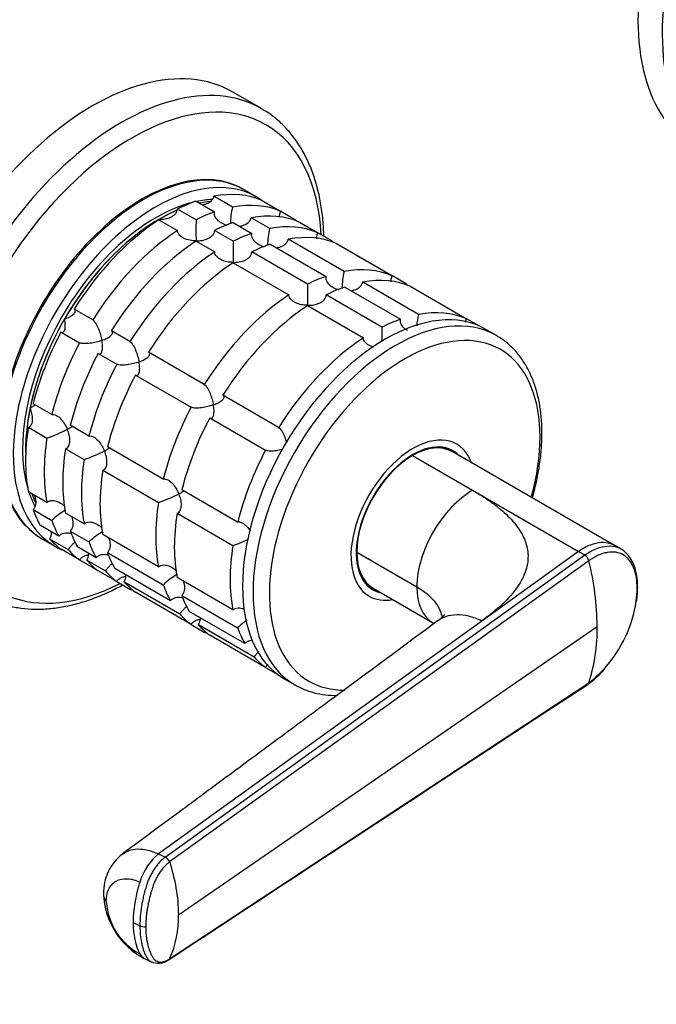
# Model space of a CAD drawing. Units: millimetres. Extents: x 0 to 1478, y 0 to 1758.
# Drawn here: x 1035 to 1107, y 191 to 303 of the extents above; entities that cross this region are included whole.
import ezdxf
from ezdxf import colors
from ezdxf.entities.mleader import LeaderData, LeaderLine
from ezdxf.math import Vec2, Vec3

# ---------------------------------------------------------------- set-up
doc = ezdxf.new("R2010")
doc.units = ezdxf.units.MM
doc.layers.add('DV6_Défaut', color=7, linetype='Continuous')
doc.layers.add('Défaut', color=7, linetype='Continuous')

# ---------------------------------------------------------------- blocks, each defined once
blk = doc.blocks.new('_DOT')
at = {"color": 0}
blk.add_line((0, 0), (-1, 0), dxfattribs=at)
at = {"color": 0, "const_width": 0.333}
blk.add_lwpolyline([(-0.1665, 0, 1), (0.1665, 0, 1)], format="xyb", close=True, dxfattribs=at)
blk = doc.blocks.new('SE5')
at = {"layer": 'DV6_Défaut', "color": 7, "linetype": 'Continuous'}
for p, q in [((1062.18, 293.11), (1058.89, 295)), ((1058.87, 281.88), (1056.75, 283.11)), ((1061.61, 283.04), (1060.19, 283.86)), ((1054.7, 282.56), (1056.82, 281.33)), ((1062.25, 282.62), (1064.37, 281.39)), ((1054.7, 280.43), (1052.58, 281.66)), ((1065.87, 280.52), (1064.37, 281.39)), ((1050.46, 280.43), (1052.58, 279.21)), ((1058.94, 280.11), (1061.06, 278.88)), ((1063.11, 279.43), (1060.99, 280.66)), ((1066.49, 280.17), (1068.61, 278.94)), ((1058.95, 277.98), (1056.82, 279.21)), ((1070.11, 278.08), (1068.61, 278.94)), ((1054.7, 277.98), (1056.83, 276.76)), ((1063.18, 277.66), (1069.55, 273.98)), ((1071.59, 274.53), (1065.23, 278.21)), ((1070.73, 277.72), (1077.1, 274.04)), ((1067.43, 273.08), (1061.07, 276.76)), ((1058.95, 275.53), (1065.31, 271.86)), ((1078.6, 273.18), (1077.1, 274.04)), ((1080.08, 269.63), (1073.72, 273.31)), ((1075.92, 268.19), (1069.55, 271.86)), ((1071.67, 272.76), (1078.03, 269.09)), ((1079.22, 272.82), (1085.58, 269.14)), ((1067.43, 270.64), (1073.8, 266.96)), ((1042.92, 269.01), (1040.8, 270.23)), ((1087, 268.33), (1085.58, 269.14)), ((1039.3, 267.63), (1041.42, 266.41)), ((1047.16, 266.56), (1045.04, 267.78)), ((1088.97, 267.24), (1087.77, 267.94)), ((1043.54, 265.18), (1045.66, 263.96)), ((1055.64, 261.66), (1049.28, 265.33)), ((1047.78, 262.73), (1054.15, 259.06)), ((1038.24, 258.22), (1036.12, 259.45)), ((1064.13, 256.76), (1057.77, 260.43)), ((1056.27, 257.84), (1062.63, 254.16)), ((1035.57, 256.77), (1037.69, 255.54)), ((1042.48, 255.77), (1040.36, 257)), ((1039.81, 254.32), (1041.94, 253.09)), ((1050.97, 250.87), (1044.61, 254.55)), ((1083.6, 254.18), (1083.13, 254.45)), ((1102.43, 243.3), (1083.91, 254)), ((1079.41, 253.55), (1086.26, 249.6)), ((1044.06, 251.87), (1050.42, 248.19)), ((1037.69, 248.2), (1035.57, 249.43)), ((1059.45, 245.97), (1053.09, 249.65)), ((1086.26, 249.6), (1098.35, 242.62)), ((1036.12, 247.38), (1038.24, 246.16)), ((1041.94, 245.76), (1039.81, 246.98)), ((1052.54, 246.97), (1058.91, 243.29)), ((1039.06, 244.35), (1036.94, 245.58)), ((1040.36, 244.93), (1042.48, 243.71)), ((1037.19, 244.02), (1038.61, 243.2)), ((1038, 244.07), (1040.12, 242.84)), ((1050.42, 240.86), (1044.06, 244.53)), ((1041.42, 241.64), (1039.3, 242.86)), ((1043.3, 241.9), (1041.18, 243.13)), ((1073.04, 242.53), (1079.9, 238.58)), ((1098.35, 242.62), (1087.31, 234.68)), ((1098.35, 242.62), (1099.06, 242.21)), ((1103.13, 242.92), (1102.41, 243.32)), ((1041.42, 241.64), (1042.92, 240.77)), ((1042.24, 241.62), (1044.36, 240.39)), ((1044.61, 242.48), (1050.97, 238.81)), ((1051.19, 207.75), (1099.06, 242.21)), ((1099.52, 241.56), (1051.69, 207.21)), ((1045.66, 239.19), (1043.54, 240.41)), ((1051.79, 237), (1045.42, 240.68)), ((1045.66, 239.19), (1047.16, 238.32)), ((1046.48, 239.17), (1052.85, 235.49)), ((1058.91, 235.96), (1052.54, 239.63)), ((1074.13, 238.86), (1074.6, 238.59)), ((1074.91, 238.41), (1081.79, 234.44)), ((1054.15, 234.29), (1047.78, 237.96)), ((1053.09, 237.58), (1059.45, 233.91)), ((1060.27, 232.1), (1053.91, 235.78)), ((1087.31, 234.68), (1050.43, 208.12)), ((1052.72, 201.18), (1100.48, 234.04)), ((1054.15, 234.29), (1055.64, 233.42)), ((1054.97, 234.27), (1061.33, 230.6)), ((1062.63, 229.39), (1056.27, 233.06)), ((1062.63, 229.39), (1064.04, 228.57)), ((1064.77, 228.1), (1065.97, 227.41)), ((1051.69, 196.16), (1099.52, 227.63)), ((1050.43, 208.12), (1051.19, 207.75)), ((1047.53, 200.31), (1048.3, 199.94)), ((1048.82, 196.2), (1049.59, 195.83))]:
    blk.add_line(p, q, dxfattribs=at)
for centre, radius, start, end in [((1067.06, 279.92), 8.43, 166.5288, 179.6924), ((1096.39, 279.24), 41.7, 178.3581, 181.6688), ((1071.3, 277.47), 8.43, 166.5288, 179.6924), ((1100.63, 276.79), 41.7, 178.3581, 181.6688), ((1079.79, 272.57), 8.43, 166.5288, 179.6924), ((1109.11, 271.89), 41.7, 178.3581, 181.6688), ((1088.36, 267.66), 8.51, 166.6029, 175.3788), ((1117.6, 266.99), 41.7, 178.3581, 180.6139), ((1031.76, 272.63), 18.09, 289.1282, 297.147), ((1036.01, 270.18), 18.09, 289.1282, 297.147), ((1044.49, 265.28), 18.09, 289.1282, 297.147), ((1044.09, 239.97), 8.51, 120.1602, 133.3971), ((1048.33, 237.52), 8.51, 120.1602, 133.3971), ((1052.98, 260.38), 18.09, 289.1282, 295.1388), ((1098.49, 241.31), 1.06, 13.4377, 57.7468), ((1068.4, 233.79), 32.07, 0.4503, 14.0179), ((1056.82, 232.63), 8.51, 120.1602, 133.3971), ((1090.66, 238.96), 14.39, 351.9996, 357.7143), ((1095.13, 238.53), 9.96, 350.6504, 0.0982), ((1090.66, 238.96), 14.39, 318.1183, 351.9996), ((1065.3, 227.73), 8.51, 124.3965, 133.3971), ((1080.1, 233.79), 20.38, 342.3855, 0.6948), ((1094.2, 235.14), 9.26, 304.2729, 320.5671), ((1090.66, 238.96), 14.39, 308.0436, 318.1183), ((1049.76, 203.68), 5.62, 127.9254, 181.1862), ((1050.83, 206.91), 0.915, 18.966, 66.6397), ((1033.16, 200.94), 19.57, 0.7191, 18.6829), ((1052.81, 203.91), 8.68, 182.2649, 242.446), ((1051.7, 203.14), 7.25, 183.6715, 241.9196), ((1041.08, 200.95), 11.64, 335.696, 1.1466), ((1048.92, 201.29), 1.49, 245.4717, 271.5687), ((1050.39, 197.74), 2.07, 246.7484, 304.5758)]:
    blk.add_arc(centre, radius, start, end, dxfattribs=at)
for centre, major_axis, ratio, start_param, end_param in [((1127.75, 316.28), (16, 27.71), 0.57735, 0, 3.141593), ((1130.52, 314.68), (16, 27.71), 0.57735, 0, 3.141593), ((1042.89, 267.29), (16, 27.71), 0.57735, 0, 3.141593), ((1046.18, 265.39), (16, 27.71), 0.57735, 0, 3.141593), ((1047.35, 264.71), (15.33, 26.56), 0.57735, 0, 3.866782), ((1046.18, 265.39), (16, 27.71), 0.57735, 6.273271, 6.283185), ((1047.35, 264.71), (15.33, 26.56), 0.57735, 5.557996, 6.283185), ((1048.69, 263.94), (-11.5, -19.92), 0.57735, 3.141593, 6.283185), ((1048.55, 264.02), (11.5, 19.92), 0.57735, 0, 3.147741), ((1050.11, 263.12), (-11.5, -19.92), 0.57735, 3.076364, 6.283185), ((1051.52, 262.31), (11.5, 19.92), 0.57735, 0.065229, 0.45837), ((1048.55, 264.02), (11.5, 19.92), 0.57735, 6.277037, 6.283185), ((1050.11, 263.12), (-10.75, -18.62), 0.57735, 3.6464, 5.779048), ((1051.52, 262.31), (11.5, 19.92), 0.57735, 0.588828, 0.720169), ((1050.11, 263.12), (-10.75, -18.62), 0.57735, 3.490855, 3.615898), ((1050.46, 262.92), (-10.75, -18.62), 0.57735, 3.533293, 3.615898), ((1050.46, 262.92), (10.75, 18.62), 0.57735, 0.391325, 0.474305), ((1053.64, 261.08), (11.5, 19.92), 0.57735, 0.065229, 0.45837), ((1050.46, 262.92), (-10.75, -18.62), 0.57735, 3.789435, 5.532089), ((1050.46, 262.92), (10.75, 18.62), 0.57735, 0.647871, 0.785398), ((1053.64, 261.08), (11.5, 19.92), 0.57735, 0.588828, 0.720169), ((1055.76, 259.86), (11.5, 19.92), 0.57735, 0.065229, 0.45837), ((1050.46, 262.92), (10.75, 18.62), 0.57735, 0.785398, 1.570796), ((1051.52, 262.31), (11.5, 19.92), 0.57735, 0.850627, 1.505567), ((1055.76, 259.86), (11.5, 19.92), 0.57735, 0.588828, 0.720169), ((1057.89, 258.63), (11.5, 19.92), 0.57735, 0.065229, 0.45837), ((1053.64, 261.08), (11.5, 19.92), 0.57735, -0.092363, -0.065229), ((1053.64, 261.08), (11.5, 19.92), 0.57735, 0.850627, 1.505567), ((1057.89, 258.63), (11.5, 19.92), 0.57735, 0.588828, 0.720169), ((1060.01, 257.41), (11.5, 19.92), 0.57735, 0.065229, 0.45837), ((1055.76, 259.86), (11.5, 19.92), 0.57735, 0.850627, 1.505567), ((1060.01, 257.41), (11.5, 19.92), 0.57735, 0.588828, 0.720169), ((1057.89, 258.63), (11.5, 19.92), 0.57735, -0.092363, -0.065229), ((1057.89, 258.63), (11.5, 19.92), 0.57735, 0.850627, 1.505567), ((1060.01, 257.41), (11.5, 19.92), 0.57735, 0.850627, 1.505567), ((1066.37, 253.73), (11.5, 19.92), 0.57735, 0.588828, 0.720169), ((1066.37, 253.73), (11.5, 19.92), 0.57735, 0.065229, 0.45837), ((1068.49, 252.51), (11.5, 19.92), 0.57735, 0.065229, 0.45837), ((1066.37, 253.73), (11.5, 19.92), 0.57735, -0.092363, -0.065229), ((1066.37, 253.73), (11.5, 19.92), 0.57735, 0.850627, 1.505567), ((1068.49, 252.51), (11.5, 19.92), 0.57735, 0.588828, 0.720169), ((1068.49, 252.51), (11.5, 19.92), 0.57735, 0.850627, 1.505567), ((1076.27, 248.02), (-11.5, -19.92), 0.57735, 3.141593, 6.283185), ((1077.47, 247.32), (-11.5, -19.92), 0.57735, 3.147068, 6.283185), ((1074.86, 248.83), (11.5, 19.92), 0.57735, 0.065229, 0.45837), ((1050.46, 262.92), (-10.75, -18.62), 0.57735, 4.712389, 5.235988), ((1074.86, 248.83), (11.5, 19.92), 0.57735, 0.588828, 0.720169), ((1051.52, 262.31), (-11.5, -19.92), 0.57735, 4.777618, 5.170759), ((1077.47, 247.32), (-11.5, -19.92), 0.57735, 3.141593, 3.147068), ((1053.64, 261.08), (-11.5, -19.92), 0.57735, 4.777618, 5.170759), ((1078.51, 246.73), (-10.92, -18.91), 0.57735, 1.995645, 6.283185), ((1074.86, 248.83), (11.5, 19.92), 0.57735, 0.850627, 1.505567), ((1055.76, 259.86), (-11.5, -19.92), 0.57735, 4.777618, 5.170759), ((1057.89, 258.63), (-11.5, -19.92), 0.57735, 4.777618, 5.170759), ((1060.01, 257.41), (-11.5, -19.92), 0.57735, 4.777618, 5.170759), ((1050.46, 262.92), (-10.75, -18.62), 0.57735, 5.235988, 5.532089), ((1066.37, 253.73), (-11.5, -19.92), 0.57735, 4.777618, 5.170759), ((1068.49, 252.51), (-11.5, -19.92), 0.57735, 4.777618, 5.170759), ((1051.52, 262.31), (-11.5, -19.92), 0.57735, 5.301217, 5.694358), ((1079.45, 246.18), (-5, -8.66), 0.57735, 2.690566, 6.283185), ((1053.64, 261.08), (-11.5, -19.92), 0.57735, 5.301217, 5.694358), ((1079.45, 246.18), (-4.58, -7.92), 0.57735, 2.960273, 6.283185), ((1055.76, 259.86), (-11.5, -19.92), 0.57735, 5.301217, 5.694358), ((1074.86, 248.83), (-11.5, -19.92), 0.57735, 4.777618, 5.170759), ((1079.41, 246.21), (-4.5, -7.79), 0.57735, 3.141593, 3.926991), ((1079.1, 246.38), (-4.5, -7.79), 0.57735, 3.107093, 3.317109), ((1078.39, 246.79), (-4.58, -7.92), 0.57735, -3.326962, -3.257773), ((1057.89, 258.63), (-11.5, -19.92), 0.57735, 5.301217, 5.694358), ((1079.41, 246.21), (4.5, 7.79), 0.57735, 0.785398, 2.356194), ((1060.01, 257.41), (-11.5, -19.92), 0.57735, 5.301217, 5.694358), ((1050.11, 263.12), (-10.75, -18.62), 0.57735, -0.474305, -0.349489), ((1086.26, 242.25), (-4.5, -7.79), 0.57735, 3.926966, 5.497787), ((1050.46, 262.92), (-10.75, -18.62), 0.57735, -0.474305, -0.391488), ((1050.46, 262.92), (-10.75, -18.62), 0.57735, -0.474305, -0.400129), ((1066.37, 253.73), (-11.5, -19.92), 0.57735, 5.301217, 5.694358), ((1051.52, 262.31), (-11.5, -19.92), 0.57735, -0.45837, -0.327028), ((1053.64, 261.08), (-11.5, -19.92), 0.57735, -0.45837, -0.327028), ((1068.49, 252.51), (-11.5, -19.92), 0.57735, 5.301217, 5.694358), ((1055.76, 259.86), (-11.5, -19.92), 0.57735, -0.45837, -0.327028), ((1051.52, 262.31), (-11.5, -19.92), 0.57735, 6.086615, 6.217956), ((1057.89, 258.63), (-11.5, -19.92), 0.57735, -0.45837, -0.327028), ((1050.11, 263.12), (-11.5, -19.92), 0.57735, 0, 0.065229), ((1053.64, 261.08), (-11.5, -19.92), 0.57735, 6.086615, 6.217956), ((1074.86, 248.83), (-11.5, -19.92), 0.57735, 5.301217, 5.694358), ((1079.41, 246.21), (4.5, 7.79), 0.57735, 2.356194, 3.141593), ((1055.76, 259.86), (-11.5, -19.92), 0.57735, 6.086615, 6.217956), ((1060.01, 257.41), (-11.5, -19.92), 0.57735, -0.45837, -0.327028), ((1053.64, 261.08), (-11.5, -19.92), 0.57735, 0.065229, 0.092363), ((1057.89, 258.63), (-11.5, -19.92), 0.57735, 6.086615, 6.217956), ((1060.01, 257.41), (-11.5, -19.92), 0.57735, 6.086615, 6.217956), ((1079.1, 246.38), (-4.5, -7.79), 0.57735, 6.107669, 6.283185), ((1057.89, 258.63), (-11.5, -19.92), 0.57735, 0.065229, 0.092363), ((1066.37, 253.73), (-11.5, -19.92), 0.57735, -0.45837, -0.327028), ((1078.39, 246.79), (-4.58, -7.92), 0.57735, 0.11618, 0.18537), ((1079.1, 246.38), (-4.5, -7.79), 0.57735, 0, 0.0345), ((1079.45, 246.18), (-4.58, -7.92), 0.57735, 0, 0.18132), ((1086.26, 242.25), (4.5, 7.79), 0.57735, 2.356194, 3.141655), ((1068.49, 252.51), (-11.5, -19.92), 0.57735, -0.45837, -0.327028), ((1079.45, 246.18), (-5, -8.66), 0.57735, 0, 0.451027), ((1066.37, 253.73), (-11.5, -19.92), 0.57735, 6.086615, 6.217956), ((1068.49, 252.51), (-11.5, -19.92), 0.57735, 6.086615, 6.217956), ((1074.86, 248.83), (-11.5, -19.92), 0.57735, -0.45837, -0.327028), ((1066.37, 253.73), (-11.5, -19.92), 0.57735, 0.065229, 0.092363), ((1074.86, 248.83), (-11.5, -19.92), 0.57735, 6.086615, 6.217956), ((1077.47, 247.32), (-11.5, -19.92), 0.57735, 0, 0.002216), ((1078.51, 246.73), (-10.92, -18.91), 0.57735, 0, 0.327697), ((1050.5, 205.03), (1.67, 3.46), 0.524838, 0.774427, 1.856157), ((1054.77, 205.29), (-4.91, -10.13), 0.524839, 4.99776, 5.45781), ((1047.98, 203.57), (3.84, 0), 0.57735, 3.142296, 3.554207), ((1054.77, 205.29), (-4.91, -10.13), 0.524828, 5.457824, 5.917873), ((1050.5, 199.66), (1.67, 3.46), 0.524834, 2.776255, 3.142076)]:
    blk.add_ellipse(centre, major_axis=major_axis, ratio=ratio, start_param=start_param, end_param=end_param, dxfattribs=at)
for points, knots in [([(1069.29, 278.57), (1069.28, 278.78), (1069.25, 279.66), (1069.12, 281.18), (1068.81, 283.05), (1068.36, 284.82), (1067.77, 286.48), (1067.05, 288.01), (1066.19, 289.4), (1065.22, 290.65), (1064.13, 291.73), (1063.14, 292.52), (1062.55, 292.86), (1062.34, 292.98)], [0, 0, 0, 0, 0.0330559, 0.137174, 0.2412838, 0.3452491, 0.4488884, 0.5519768, 0.6542796, 0.7556136, 0.855916, 0.955293, 1, 1, 1, 1]), ([(1055.42, 282.14), (1055.55, 282.16), (1055.67, 282.19), (1056.01, 282.29), (1056.22, 282.4), (1056.48, 282.63), (1056.56, 282.71), (1056.68, 282.9), (1056.72, 283), (1056.75, 283.11)], [0, 0, 0, 0, 0.2101088, 0.2101088, 0.6050544, 0.6050544, 0.8025272, 0.8025272, 1, 1, 1, 1]), ([(1050.46, 280.47), (1050.58, 280.47), (1050.7, 280.48), (1050.93, 280.5), (1051.04, 280.51), (1051.38, 280.57), (1051.61, 280.64), (1052.02, 280.83), (1052.2, 280.96), (1052.42, 281.19), (1052.47, 281.28), (1052.56, 281.46), (1052.58, 281.56), (1052.58, 281.66)], [0, 0, 0, 0, 0.125, 0.125, 0.25, 0.25, 0.5, 0.5, 0.75, 0.75, 0.875, 0.875, 1, 1, 1, 1]), ([(1058.25, 279.79), (1058.16, 279.81), (1058.06, 279.85), (1057.75, 279.97), (1057.55, 280.08), (1057.19, 280.36), (1057.03, 280.52), (1056.88, 280.81), (1056.84, 280.91), (1056.8, 281.12), (1056.8, 281.23), (1056.82, 281.33)], [0, 0, 0, 0, 0.126741, 0.126741, 0.417828, 0.417828, 0.708914, 0.708914, 0.854457, 0.854457, 1, 1, 1, 1]), ([(1064.24, 280.72), (1064.23, 280.83), (1064.23, 280.95), (1064.27, 281.17), (1064.31, 281.29), (1064.37, 281.39)], [0, 0, 0, 0, 0.489921, 0.489921, 1, 1, 1, 1]), ([(1059.67, 279.69), (1059.79, 279.71), (1059.91, 279.74), (1060.25, 279.85), (1060.46, 279.95), (1060.72, 280.18), (1060.8, 280.26), (1060.92, 280.45), (1060.96, 280.55), (1060.99, 280.66)], [0, 0, 0, 0, 0.210109, 0.210109, 0.605054, 0.605054, 0.802527, 0.802527, 1, 1, 1, 1]), ([(1054.7, 278.02), (1054.59, 278.02), (1054.47, 278.03), (1054.24, 278.06), (1054.12, 278.07), (1053.78, 278.14), (1053.55, 278.21), (1053.15, 278.4), (1052.96, 278.53), (1052.75, 278.76), (1052.69, 278.84), (1052.61, 279.02), (1052.59, 279.11), (1052.58, 279.21)], [0, 0, 0, 0, 0.125, 0.125, 0.25, 0.25, 0.5, 0.5, 0.75, 0.75, 0.875, 0.875, 1, 1, 1, 1]), ([(1054.7, 278.02), (1054.82, 278.02), (1054.94, 278.03), (1055.17, 278.05), (1055.29, 278.06), (1055.63, 278.13), (1055.85, 278.19), (1056.26, 278.38), (1056.45, 278.51), (1056.66, 278.74), (1056.72, 278.83), (1056.8, 279.01), (1056.82, 279.11), (1056.82, 279.21)], [0, 0, 0, 0, 0.125, 0.125, 0.25, 0.25, 0.5, 0.5, 0.75, 0.75, 0.875, 0.875, 1, 1, 1, 1]), ([(1062.5, 277.34), (1062.4, 277.37), (1062.3, 277.4), (1062, 277.52), (1061.79, 277.63), (1061.43, 277.91), (1061.28, 278.07), (1061.12, 278.36), (1061.08, 278.46), (1061.04, 278.67), (1061.04, 278.78), (1061.06, 278.88)], [0, 0, 0, 0, 0.126741, 0.126741, 0.417828, 0.417828, 0.708914, 0.708914, 0.854457, 0.854457, 1, 1, 1, 1]), ([(1068.48, 278.27), (1068.47, 278.38), (1068.47, 278.5), (1068.51, 278.72), (1068.55, 278.84), (1068.61, 278.94)], [0, 0, 0, 0, 0.4899212, 0.4899212, 1, 1, 1, 1]), ([(1063.91, 277.24), (1064.03, 277.26), (1064.15, 277.29), (1064.49, 277.4), (1064.71, 277.5), (1064.97, 277.73), (1065.04, 277.81), (1065.16, 278), (1065.21, 278.1), (1065.23, 278.21)], [0, 0, 0, 0, 0.210109, 0.210109, 0.605054, 0.605054, 0.802527, 0.802527, 1, 1, 1, 1]), ([(1058.95, 275.57), (1058.83, 275.58), (1058.71, 275.58), (1058.48, 275.61), (1058.36, 275.62), (1058.02, 275.69), (1057.8, 275.76), (1057.39, 275.95), (1057.2, 276.08), (1056.99, 276.31), (1056.93, 276.39), (1056.85, 276.57), (1056.83, 276.66), (1056.83, 276.76)], [0, 0, 0, 0, 0.125, 0.125, 0.25, 0.25, 0.5, 0.5, 0.75, 0.75, 0.875, 0.875, 1, 1, 1, 1]), ([(1058.95, 275.57), (1059.06, 275.57), (1059.18, 275.58), (1059.41, 275.6), (1059.53, 275.61), (1059.87, 275.68), (1060.09, 275.74), (1060.5, 275.93), (1060.69, 276.06), (1060.9, 276.29), (1060.96, 276.38), (1061.04, 276.56), (1061.06, 276.66), (1061.07, 276.76)], [0, 0, 0, 0, 0.125, 0.125, 0.25, 0.25, 0.5, 0.5, 0.75, 0.75, 0.875, 0.875, 1, 1, 1, 1]), ([(1070.98, 272.44), (1070.88, 272.47), (1070.79, 272.5), (1070.48, 272.62), (1070.28, 272.73), (1069.92, 273.01), (1069.76, 273.17), (1069.61, 273.46), (1069.57, 273.56), (1069.53, 273.77), (1069.53, 273.88), (1069.55, 273.98)], [0, 0, 0, 0, 0.1267414, 0.1267414, 0.4178276, 0.4178276, 0.7089138, 0.7089138, 0.8544569, 0.8544569, 1, 1, 1, 1]), ([(1076.97, 273.37), (1076.95, 273.48), (1076.96, 273.6), (1077, 273.82), (1077.04, 273.94), (1077.1, 274.04)], [0, 0, 0, 0, 0.4899212, 0.4899212, 1, 1, 1, 1]), ([(1072.39, 272.34), (1072.52, 272.36), (1072.64, 272.39), (1072.98, 272.5), (1073.19, 272.6), (1073.45, 272.83), (1073.53, 272.91), (1073.65, 273.1), (1073.69, 273.2), (1073.72, 273.31)], [0, 0, 0, 0, 0.210109, 0.210109, 0.605054, 0.605054, 0.802527, 0.802527, 1, 1, 1, 1]), ([(1067.43, 270.68), (1067.31, 270.68), (1067.2, 270.68), (1066.96, 270.71), (1066.85, 270.72), (1066.51, 270.79), (1066.28, 270.86), (1065.87, 271.05), (1065.69, 271.18), (1065.48, 271.41), (1065.42, 271.49), (1065.34, 271.67), (1065.31, 271.77), (1065.31, 271.86)], [0, 0, 0, 0, 0.125, 0.125, 0.25, 0.25, 0.5, 0.5, 0.75, 0.75, 0.875, 0.875, 1, 1, 1, 1]), ([(1067.43, 270.68), (1067.55, 270.67), (1067.67, 270.68), (1067.9, 270.7), (1068.01, 270.71), (1068.36, 270.78), (1068.58, 270.84), (1068.99, 271.03), (1069.18, 271.16), (1069.39, 271.39), (1069.44, 271.48), (1069.53, 271.66), (1069.55, 271.76), (1069.55, 271.86)], [0, 0, 0, 0, 0.125, 0.125, 0.25, 0.25, 0.5, 0.5, 0.75, 0.75, 0.875, 0.875, 1, 1, 1, 1]), ([(1039.71, 269.13), (1039.81, 269.16), (1039.91, 269.2), (1040.09, 269.28), (1040.18, 269.32), (1040.43, 269.45), (1040.58, 269.55), (1040.82, 269.74), (1040.9, 269.85), (1040.94, 270), (1040.93, 270.05), (1040.89, 270.15), (1040.85, 270.19), (1040.8, 270.23)], [0, 0, 0, 0, 0.125, 0.125, 0.25, 0.25, 0.5, 0.5, 0.75, 0.75, 0.875, 0.875, 1, 1, 1, 1]), ([(1039.3, 267.63), (1039.36, 267.6), (1039.41, 267.59), (1039.52, 267.6), (1039.56, 267.62), (1039.64, 267.7), (1039.67, 267.75), (1039.72, 267.86), (1039.74, 267.93), (1039.78, 268.16), (1039.79, 268.33), (1039.78, 268.62), (1039.77, 268.71), (1039.75, 268.92), (1039.73, 269.02), (1039.71, 269.13)], [0, 0, 0, 0, 0.125, 0.125, 0.25, 0.25, 0.375, 0.375, 0.5, 0.5, 0.75, 0.75, 0.875, 0.875, 1, 1, 1, 1]), ([(1042.92, 269.01), (1042.97, 268.97), (1043.03, 268.91), (1043.15, 268.77), (1043.21, 268.69), (1043.32, 268.51), (1043.38, 268.41), (1043.48, 268.2), (1043.53, 268.1), (1043.66, 267.77), (1043.74, 267.55), (1043.83, 267.22), (1043.86, 267.11), (1043.91, 266.89), (1043.93, 266.78), (1043.95, 266.68)], [0, 0, 0, 0, 0.125, 0.125, 0.25, 0.25, 0.375, 0.375, 0.5, 0.5, 0.75, 0.75, 0.875, 0.875, 1, 1, 1, 1]), ([(1078.83, 267.81), (1078.75, 267.86), (1078.66, 267.91), (1078.4, 268.11), (1078.25, 268.27), (1078.09, 268.56), (1078.05, 268.66), (1078.01, 268.87), (1078.01, 268.98), (1078.03, 269.09)], [0, 0, 0, 0, 0.18132, 0.18132, 0.59066, 0.59066, 0.79533, 0.79533, 1, 1, 1, 1]), ([(1085.46, 268.76), (1085.46, 268.78), (1085.46, 268.79), (1085.48, 268.93), (1085.52, 269.04), (1085.58, 269.14)], [0, 0, 0, 0, 0.131585, 0.131585, 1, 1, 1, 1]), ([(1043.95, 266.68), (1044.05, 266.71), (1044.15, 266.75), (1044.34, 266.83), (1044.43, 266.87), (1044.68, 267), (1044.83, 267.1), (1045.06, 267.29), (1045.14, 267.4), (1045.18, 267.55), (1045.18, 267.6), (1045.13, 267.7), (1045.09, 267.74), (1045.04, 267.78)], [0, 0, 0, 0, 0.125, 0.125, 0.25, 0.25, 0.5, 0.5, 0.75, 0.75, 0.875, 0.875, 1, 1, 1, 1]), ([(1093.08, 248.71), (1093.09, 248.74), (1093.27, 249.4), (1093.59, 250.69), (1093.93, 252.56), (1094.13, 254.39), (1094.2, 256.17), (1094.12, 257.89), (1093.9, 259.52), (1093.54, 261.06), (1093.04, 262.48), (1092.4, 263.78), (1091.63, 264.94), (1090.74, 265.93), (1089.81, 266.73), (1089.2, 267.09), (1088.89, 267.27)], [0, 0, 0, 0, 0.0035, 0.082205, 0.161036, 0.24001, 0.319132, 0.398382, 0.477699, 0.556923, 0.63584, 0.714167, 0.791613, 0.867986, 0.943298, 1, 1, 1, 1]), ([(1043.95, 266.68), (1043.85, 266.64), (1043.75, 266.6), (1043.54, 266.54), (1043.43, 266.51), (1043.09, 266.43), (1042.86, 266.38), (1042.4, 266.32), (1042.16, 266.3), (1041.84, 266.31), (1041.74, 266.32), (1041.56, 266.35), (1041.48, 266.38), (1041.42, 266.41)], [0, 0, 0, 0, 0.125, 0.125, 0.25, 0.25, 0.5, 0.5, 0.75, 0.75, 0.875, 0.875, 1, 1, 1, 1]), ([(1043.54, 265.18), (1043.6, 265.15), (1043.66, 265.14), (1043.76, 265.15), (1043.81, 265.17), (1043.88, 265.25), (1043.92, 265.3), (1043.97, 265.41), (1043.98, 265.48), (1044.03, 265.71), (1044.03, 265.88), (1044.02, 266.17), (1044.01, 266.26), (1043.99, 266.47), (1043.97, 266.57), (1043.95, 266.68)], [0, 0, 0, 0, 0.125, 0.125, 0.25, 0.25, 0.375, 0.375, 0.5, 0.5, 0.75, 0.75, 0.875, 0.875, 1, 1, 1, 1]), ([(1047.16, 266.56), (1047.22, 266.52), (1047.28, 266.46), (1047.39, 266.32), (1047.45, 266.24), (1047.57, 266.06), (1047.62, 265.96), (1047.72, 265.75), (1047.77, 265.65), (1047.9, 265.32), (1047.98, 265.1), (1048.07, 264.77), (1048.1, 264.66), (1048.15, 264.44), (1048.18, 264.33), (1048.2, 264.23)], [0, 0, 0, 0, 0.125, 0.125, 0.25, 0.25, 0.375, 0.375, 0.5, 0.5, 0.75, 0.75, 0.875, 0.875, 1, 1, 1, 1]), ([(1074.98, 265.91), (1074.83, 265.95), (1074.69, 266), (1074.36, 266.15), (1074.17, 266.28), (1073.96, 266.51), (1073.9, 266.59), (1073.82, 266.77), (1073.8, 266.87), (1073.8, 266.96)], [0, 0, 0, 0, 0.243022, 0.243022, 0.621511, 0.621511, 0.810756, 0.810756, 1, 1, 1, 1]), ([(1048.2, 264.23), (1048.3, 264.26), (1048.39, 264.3), (1048.58, 264.38), (1048.67, 264.42), (1048.92, 264.55), (1049.07, 264.65), (1049.3, 264.84), (1049.39, 264.95), (1049.42, 265.1), (1049.42, 265.16), (1049.38, 265.25), (1049.34, 265.29), (1049.28, 265.33)], [0, 0, 0, 0, 0.125, 0.125, 0.25, 0.25, 0.5, 0.5, 0.75, 0.75, 0.875, 0.875, 1, 1, 1, 1]), ([(1048.2, 264.23), (1048.1, 264.19), (1047.99, 264.16), (1047.78, 264.09), (1047.67, 264.06), (1047.34, 263.98), (1047.1, 263.93), (1046.64, 263.87), (1046.4, 263.85), (1046.08, 263.86), (1045.98, 263.87), (1045.8, 263.9), (1045.72, 263.93), (1045.66, 263.96)], [0, 0, 0, 0, 0.125, 0.125, 0.25, 0.25, 0.5, 0.5, 0.75, 0.75, 0.875, 0.875, 1, 1, 1, 1]), ([(1047.78, 262.73), (1047.84, 262.7), (1047.9, 262.69), (1048, 262.7), (1048.05, 262.72), (1048.13, 262.8), (1048.16, 262.85), (1048.21, 262.96), (1048.23, 263.03), (1048.27, 263.26), (1048.28, 263.43), (1048.26, 263.72), (1048.25, 263.82), (1048.23, 264.02), (1048.21, 264.12), (1048.2, 264.23)], [0, 0, 0, 0, 0.125, 0.125, 0.25, 0.25, 0.375, 0.375, 0.5, 0.5, 0.75, 0.75, 0.875, 0.875, 1, 1, 1, 1]), ([(1055.64, 261.66), (1055.7, 261.62), (1055.76, 261.56), (1055.88, 261.43), (1055.94, 261.34), (1056.05, 261.16), (1056.11, 261.06), (1056.21, 260.85), (1056.26, 260.75), (1056.39, 260.42), (1056.46, 260.2), (1056.56, 259.87), (1056.59, 259.76), (1056.64, 259.54), (1056.66, 259.43), (1056.68, 259.33)], [0, 0, 0, 0, 0.125, 0.125, 0.25, 0.25, 0.375, 0.375, 0.5, 0.5, 0.75, 0.75, 0.875, 0.875, 1, 1, 1, 1]), ([(1056.68, 259.33), (1056.78, 259.36), (1056.88, 259.4), (1057.07, 259.48), (1057.15, 259.52), (1057.4, 259.65), (1057.56, 259.75), (1057.79, 259.95), (1057.87, 260.05), (1057.91, 260.21), (1057.91, 260.26), (1057.86, 260.35), (1057.82, 260.39), (1057.77, 260.43)], [0, 0, 0, 0, 0.125, 0.125, 0.25, 0.25, 0.5, 0.5, 0.75, 0.75, 0.875, 0.875, 1, 1, 1, 1]), ([(1035.57, 256.77), (1035.65, 256.79), (1035.73, 256.83), (1035.85, 256.95), (1035.9, 257.02), (1036.02, 257.27), (1036.06, 257.47), (1036.06, 257.89), (1036.04, 258.11), (1035.96, 258.44), (1035.93, 258.55), (1035.86, 258.77), (1035.82, 258.88), (1035.78, 258.98)], [0, 0, 0, 0, 0.125, 0.125, 0.25, 0.25, 0.5, 0.5, 0.75, 0.75, 0.875, 0.875, 1, 1, 1, 1]), ([(1035.78, 258.98), (1035.85, 259.02), (1035.92, 259.06), (1036.05, 259.13), (1036.11, 259.17), (1036.24, 259.24), (1036.31, 259.29), (1036.35, 259.33)], [0, 0, 0, 0, 0.292253, 0.292253, 0.584506, 0.584506, 1, 1, 1, 1]), ([(1038.24, 258.22), (1038.4, 258.26), (1038.59, 258.22), (1038.95, 258.03), (1039.12, 257.88), (1039.43, 257.55), (1039.57, 257.36), (1039.82, 256.96), (1039.93, 256.75), (1040.02, 256.53)], [0, 0, 0, 0, 0.25, 0.25, 0.5, 0.5, 0.75, 0.75, 1, 1, 1, 1]), ([(1056.68, 259.33), (1056.58, 259.29), (1056.48, 259.26), (1056.26, 259.19), (1056.16, 259.16), (1055.82, 259.08), (1055.59, 259.03), (1055.12, 258.97), (1054.89, 258.95), (1054.56, 258.96), (1054.46, 258.97), (1054.28, 259.01), (1054.21, 259.03), (1054.15, 259.06)], [0, 0, 0, 0, 0.125, 0.125, 0.25, 0.25, 0.5, 0.5, 0.75, 0.75, 0.875, 0.875, 1, 1, 1, 1]), ([(1056.27, 257.84), (1056.33, 257.8), (1056.39, 257.79), (1056.49, 257.8), (1056.53, 257.83), (1056.61, 257.9), (1056.64, 257.95), (1056.69, 258.07), (1056.71, 258.13), (1056.75, 258.36), (1056.76, 258.53), (1056.75, 258.82), (1056.74, 258.92), (1056.72, 259.12), (1056.7, 259.22), (1056.68, 259.33)], [0, 0, 0, 0, 0.125, 0.125, 0.25, 0.25, 0.375, 0.375, 0.5, 0.5, 0.75, 0.75, 0.875, 0.875, 1, 1, 1, 1]), ([(1039.81, 254.32), (1039.89, 254.34), (1039.97, 254.38), (1040.09, 254.5), (1040.14, 254.57), (1040.26, 254.82), (1040.3, 255.02), (1040.31, 255.44), (1040.28, 255.66), (1040.18, 256.1), (1040.11, 256.32), (1040.02, 256.53)], [0, 0, 0, 0, 0.125, 0.125, 0.25, 0.25, 0.5, 0.5, 0.75, 0.75, 1, 1, 1, 1]), ([(1040.02, 256.53), (1040.09, 256.57), (1040.16, 256.61), (1040.29, 256.68), (1040.35, 256.72), (1040.48, 256.8), (1040.55, 256.84), (1040.6, 256.88)], [0, 0, 0, 0, 0.292253, 0.292253, 0.584506, 0.584506, 1, 1, 1, 1]), ([(1064.13, 256.76), (1064.19, 256.72), (1064.25, 256.66), (1064.37, 256.53), (1064.42, 256.44), (1064.54, 256.26), (1064.59, 256.16), (1064.69, 255.96), (1064.74, 255.85), (1064.88, 255.52), (1064.95, 255.3), (1065.02, 255.07), (1065.02, 255.07), (1065.02, 255.06)], [0, 0, 0, 0, 0.164908, 0.164908, 0.329816, 0.329816, 0.494725, 0.494725, 0.659633, 0.659633, 0.989449, 0.989449, 1, 1, 1, 1]), ([(1042.48, 255.77), (1042.64, 255.81), (1042.83, 255.77), (1043.19, 255.58), (1043.36, 255.43), (1043.68, 255.1), (1043.81, 254.91), (1044.06, 254.51), (1044.17, 254.3), (1044.26, 254.08)], [0, 0, 0, 0, 0.25, 0.25, 0.5, 0.5, 0.75, 0.75, 1, 1, 1, 1]), ([(1044.06, 251.87), (1044.14, 251.89), (1044.21, 251.93), (1044.34, 252.05), (1044.39, 252.12), (1044.51, 252.37), (1044.54, 252.57), (1044.55, 252.99), (1044.52, 253.21), (1044.42, 253.65), (1044.35, 253.87), (1044.26, 254.08)], [0, 0, 0, 0, 0.125, 0.125, 0.25, 0.25, 0.5, 0.5, 0.75, 0.75, 1, 1, 1, 1]), ([(1044.26, 254.08), (1044.34, 254.12), (1044.41, 254.16), (1044.54, 254.23), (1044.6, 254.27), (1044.73, 254.35), (1044.79, 254.39), (1044.84, 254.43)], [0, 0, 0, 0, 0.292253, 0.292253, 0.584506, 0.584506, 1, 1, 1, 1]), ([(1064.6, 254.25), (1064.58, 254.25), (1064.55, 254.24), (1064.31, 254.18), (1064.07, 254.13), (1063.61, 254.07), (1063.37, 254.05), (1063.05, 254.06), (1062.95, 254.07), (1062.77, 254.11), (1062.69, 254.13), (1062.63, 254.16)], [0, 0, 0, 0, 0.034446, 0.034446, 0.356298, 0.356298, 0.678149, 0.678149, 0.839074, 0.839074, 1, 1, 1, 1]), ([(1050.97, 250.87), (1051.13, 250.91), (1051.32, 250.87), (1051.68, 250.68), (1051.85, 250.53), (1052.16, 250.2), (1052.3, 250.01), (1052.55, 249.61), (1052.66, 249.4), (1052.75, 249.19)], [0, 0, 0, 0, 0.25, 0.25, 0.5, 0.5, 0.75, 0.75, 1, 1, 1, 1]), ([(1052.75, 249.19), (1052.82, 249.22), (1052.89, 249.26), (1053.02, 249.33), (1053.08, 249.37), (1053.21, 249.45), (1053.28, 249.49), (1053.32, 249.53)], [0, 0, 0, 0, 0.292253, 0.292253, 0.584506, 0.584506, 1, 1, 1, 1]), ([(1086.26, 249.6), (1086.69, 249.34), (1087.53, 248.84), (1088.66, 248.05), (1089.66, 247.26), (1090.5, 246.46), (1091.21, 245.65), (1091.77, 244.84), (1092.19, 244.02), (1092.46, 243.2), (1092.65, 242.02), (1092.44, 240.44), (1091.44, 238.5), (1089.73, 236.54), (1088.15, 235.32), (1087.31, 234.68)], [0, 0, 0, 0, 0.065275, 0.127374, 0.186557, 0.243126, 0.297424, 0.34984, 0.400804, 0.450787, 0.500285, 0.611966, 0.729423, 0.857511, 1, 1, 1, 1]), ([(1036.12, 247.38), (1036.2, 247.46), (1036.27, 247.55), (1036.37, 247.74), (1036.4, 247.85), (1036.47, 248.19), (1036.45, 248.43), (1036.38, 248.77), (1036.34, 248.89), (1036.3, 249.01)], [0, 0, 0, 0, 0.197473, 0.197473, 0.394946, 0.394946, 0.789891, 0.789891, 1, 1, 1, 1]), ([(1037.69, 248.2), (1037.77, 248.27), (1037.87, 248.33), (1038.07, 248.4), (1038.18, 248.42), (1038.5, 248.42), (1038.72, 248.37), (1039.14, 248.2), (1039.34, 248.08), (1039.61, 247.87), (1039.69, 247.79), (1039.77, 247.71)], [0, 0, 0, 0, 0.143655, 0.143655, 0.287311, 0.287311, 0.574622, 0.574622, 0.861932, 0.861932, 1, 1, 1, 1]), ([(1052.54, 246.97), (1052.62, 246.99), (1052.7, 247.04), (1052.82, 247.15), (1052.87, 247.23), (1052.99, 247.47), (1053.03, 247.67), (1053.03, 248.09), (1053.01, 248.31), (1052.91, 248.75), (1052.84, 248.97), (1052.75, 249.19)], [0, 0, 0, 0, 0.125, 0.125, 0.25, 0.25, 0.5, 0.5, 0.75, 0.75, 1, 1, 1, 1]), ([(1040.36, 244.93), (1040.52, 245.08), (1040.63, 245.29), (1040.71, 245.74), (1040.7, 245.97), (1040.62, 246.34), (1040.58, 246.46), (1040.53, 246.59)], [0, 0, 0, 0, 0.387846, 0.387846, 0.775693, 0.775693, 1, 1, 1, 1]), ([(1041.94, 245.76), (1042.02, 245.82), (1042.11, 245.88), (1042.31, 245.95), (1042.42, 245.97), (1042.74, 245.98), (1042.97, 245.92), (1043.38, 245.75), (1043.58, 245.63), (1043.85, 245.42), (1043.93, 245.34), (1044.01, 245.27)], [0, 0, 0, 0, 0.143655, 0.143655, 0.287311, 0.287311, 0.574622, 0.574622, 0.861932, 0.861932, 1, 1, 1, 1]), ([(1059.45, 245.97), (1059.53, 245.99), (1059.62, 245.99), (1059.8, 245.96), (1059.89, 245.92), (1060.16, 245.78), (1060.33, 245.63), (1060.64, 245.31), (1060.78, 245.12), (1060.9, 244.94)], [0, 0, 0, 0, 0.169074, 0.169074, 0.338148, 0.338148, 0.676296, 0.676296, 1, 1, 1, 1]), ([(1038, 244.07), (1038.07, 244.16), (1038.12, 244.26), (1038.2, 244.49), (1038.22, 244.6), (1038.23, 244.76), (1038.23, 244.8), (1038.23, 244.83)], [0, 0, 0, 0, 0.431815, 0.431815, 0.863631, 0.863631, 1, 1, 1, 1]), ([(1039.06, 244.35), (1039.13, 244.44), (1039.22, 244.51), (1039.42, 244.63), (1039.52, 244.67), (1039.85, 244.75), (1040.09, 244.75), (1040.37, 244.69), (1040.43, 244.68), (1040.49, 244.66)], [0, 0, 0, 0, 0.2205771, 0.2205771, 0.4411542, 0.4411542, 0.8823083, 0.8823083, 1, 1, 1, 1]), ([(1040.92, 243.71), (1040.88, 243.67), (1040.83, 243.63), (1040.72, 243.52), (1040.64, 243.45), (1040.49, 243.29), (1040.42, 243.21), (1040.26, 243.03), (1040.19, 242.93), (1040.12, 242.84)], [0, 0, 0, 0, 0.190788, 0.190788, 0.460525, 0.460525, 0.730263, 0.730263, 1, 1, 1, 1]), ([(1044.61, 242.48), (1044.77, 242.63), (1044.87, 242.84), (1044.95, 243.29), (1044.94, 243.52), (1044.86, 243.89), (1044.82, 244.01), (1044.77, 244.14)], [0, 0, 0, 0, 0.387846, 0.387846, 0.775693, 0.775693, 1, 1, 1, 1]), ([(1102.41, 243.32), (1102.28, 243.39), (1101.82, 243.59), (1100.93, 243.7), (1099.68, 243.4), (1098.8, 242.93), (1098.35, 242.62)], [0, 0, 0, 0, 0.118108, 0.414784, 0.696004, 1, 1, 1, 1]), ([(1099.06, 242.21), (1099.52, 242.53), (1100.4, 243), (1101.65, 243.3), (1102.54, 243.2), (1103.01, 242.99), (1103.14, 242.92)], [0, 0, 0, 0, 0.303332, 0.583937, 0.879964, 1, 1, 1, 1]), ([(1105.03, 238.38), (1105.03, 238.46), (1105.03, 238.61), (1105.02, 238.83), (1105.01, 239.05), (1104.99, 239.27), (1104.97, 239.48), (1104.92, 239.81), (1104.82, 240.26), (1104.64, 240.79), (1104.41, 241.25), (1104.03, 241.78), (1103.46, 242.28), (1102.61, 242.57), (1101.8, 242.55), (1101.12, 242.38), (1100.68, 242.22), (1100.33, 242.05), (1100.06, 241.9), (1099.79, 241.74), (1099.61, 241.62), (1099.52, 241.56)], [0, 0, 0, 0, 0.020823, 0.041595, 0.06234, 0.083079, 0.103836, 0.124635, 0.186909, 0.249224, 0.311884, 0.374604, 0.499827, 0.625296, 0.750762, 0.812943, 0.87536, 0.906576, 0.937672, 0.969744, 1, 1, 1, 1]), ([(1105.09, 238.55), (1105.07, 239.02), (1105.05, 239.67), (1104.88, 240.44), (1104.73, 240.93), (1104.51, 241.47), (1104.24, 241.92), (1103.92, 242.31), (1103.59, 242.63), (1103.32, 242.81), (1103.13, 242.92)], [0, 0, 0, 0, 0.221626, 0.356282, 0.438617, 0.526356, 0.704989, 0.767475, 0.862681, 1, 1, 1, 1]), ([(1041.42, 241.64), (1041.48, 241.74), (1041.56, 241.83), (1041.74, 241.98), (1041.84, 242.04), (1042.05, 242.14), (1042.16, 242.17), (1042.34, 242.21), (1042.39, 242.21), (1042.45, 242.22)], [0, 0, 0, 0, 0.285642, 0.285642, 0.571284, 0.571284, 0.856926, 0.856926, 1, 1, 1, 1]), ([(1042.24, 241.62), (1042.31, 241.71), (1042.37, 241.81), (1042.44, 242.04), (1042.46, 242.15), (1042.47, 242.31), (1042.47, 242.35), (1042.47, 242.38)], [0, 0, 0, 0, 0.4318153, 0.4318153, 0.8636306, 0.8636306, 1, 1, 1, 1]), ([(1043.3, 241.9), (1043.37, 241.99), (1043.46, 242.06), (1043.66, 242.18), (1043.77, 242.22), (1044.1, 242.3), (1044.33, 242.3), (1044.61, 242.25), (1044.67, 242.23), (1044.73, 242.21)], [0, 0, 0, 0, 0.220577, 0.220577, 0.441154, 0.441154, 0.882308, 0.882308, 1, 1, 1, 1]), ([(1045.17, 241.26), (1045.12, 241.22), (1045.08, 241.18), (1044.96, 241.07), (1044.89, 241), (1044.74, 240.84), (1044.66, 240.76), (1044.51, 240.58), (1044.43, 240.49), (1044.36, 240.39)], [0, 0, 0, 0, 0.190788, 0.190788, 0.460525, 0.460525, 0.730263, 0.730263, 1, 1, 1, 1]), ([(1050.42, 240.86), (1050.5, 240.93), (1050.6, 240.98), (1050.8, 241.05), (1050.9, 241.07), (1051.23, 241.08), (1051.45, 241.02), (1051.87, 240.85), (1052.07, 240.73), (1052.34, 240.52), (1052.42, 240.44), (1052.5, 240.37)], [0, 0, 0, 0, 0.1436554, 0.1436554, 0.2873108, 0.2873108, 0.5746217, 0.5746217, 0.8619325, 0.8619325, 1, 1, 1, 1]), ([(1045.66, 239.19), (1045.72, 239.29), (1045.8, 239.38), (1045.98, 239.53), (1046.08, 239.59), (1046.29, 239.69), (1046.41, 239.72), (1046.58, 239.76), (1046.64, 239.77), (1046.7, 239.77)], [0, 0, 0, 0, 0.285642, 0.285642, 0.571284, 0.571284, 0.856926, 0.856926, 1, 1, 1, 1]), ([(1046.48, 239.17), (1046.55, 239.26), (1046.61, 239.37), (1046.68, 239.59), (1046.71, 239.7), (1046.71, 239.86), (1046.71, 239.9), (1046.71, 239.93)], [0, 0, 0, 0, 0.431815, 0.431815, 0.863631, 0.863631, 1, 1, 1, 1]), ([(1053.09, 237.58), (1053.25, 237.73), (1053.35, 237.94), (1053.44, 238.39), (1053.43, 238.63), (1053.35, 238.99), (1053.31, 239.12), (1053.26, 239.24)], [0, 0, 0, 0, 0.387846, 0.387846, 0.775693, 0.775693, 1, 1, 1, 1]), ([(1030.26, 237.64), (1030.34, 237.6), (1030.8, 237.3), (1031.83, 236.87), (1033.24, 236.41), (1034.75, 236.12), (1036.32, 236.01), (1037.95, 236.06), (1039.63, 236.3), (1041.36, 236.7), (1043.11, 237.28), (1044.77, 237.98), (1045.84, 238.53), (1046.33, 238.79)], [0, 0, 0, 0, 0.0161599, 0.1139166, 0.2116733, 0.3098122, 0.4086675, 0.5084299, 0.6091306, 0.7106662, 0.8128522, 0.9154812, 1, 1, 1, 1]), ([(1079.9, 238.58), (1080.33, 238.33), (1080.72, 238.06), (1081.4, 237.48), (1081.7, 237.17), (1082.2, 236.53), (1082.4, 236.2), (1082.65, 235.6), (1082.73, 235.34), (1082.77, 235.07)], [0, 0, 0, 0, 0.265836, 0.265836, 0.531671, 0.531671, 0.797507, 0.797507, 1, 1, 1, 1]), ([(1105.09, 238.55), (1105.09, 238.54), (1105.09, 238.51), (1105.07, 238.45), (1105.05, 238.41), (1105.03, 238.38)], [0, 0, 0, 0, 0.132976, 0.566488, 1, 1, 1, 1]), ([(1051.79, 237), (1051.86, 237.09), (1051.95, 237.17), (1052.14, 237.28), (1052.25, 237.32), (1052.58, 237.41), (1052.82, 237.4), (1053.1, 237.35), (1053.16, 237.33), (1053.22, 237.32)], [0, 0, 0, 0, 0.220577, 0.220577, 0.441154, 0.441154, 0.882308, 0.882308, 1, 1, 1, 1]), ([(1053.65, 236.36), (1053.61, 236.32), (1053.56, 236.28), (1053.44, 236.17), (1053.37, 236.1), (1053.22, 235.94), (1053.14, 235.86), (1052.99, 235.68), (1052.92, 235.59), (1052.85, 235.49)], [0, 0, 0, 0, 0.190788, 0.190788, 0.460525, 0.460525, 0.730263, 0.730263, 1, 1, 1, 1]), ([(1058.91, 235.96), (1058.99, 236.03), (1059.08, 236.08), (1059.28, 236.15), (1059.39, 236.17), (1059.72, 236.18), (1059.94, 236.12), (1060.16, 236.03), (1060.18, 236.02), (1060.19, 236.02)], [0, 0, 0, 0, 0.240595, 0.240595, 0.48119, 0.48119, 0.962381, 0.962381, 1, 1, 1, 1]), ([(1082.27, 234.69), (1075.12, 229.4), (1067.45, 223.74), (1057.71, 216.54), (1052.16, 212.44), (1048.84, 209.98), (1046.31, 208.12)], [0, 0, 0, 0, 0.542137, 0.699013, 0.808091, 1, 1, 1, 1]), ([(1054.15, 234.29), (1054.21, 234.39), (1054.28, 234.48), (1054.46, 234.63), (1054.56, 234.7), (1054.78, 234.79), (1054.89, 234.83), (1055.06, 234.86), (1055.12, 234.87), (1055.18, 234.87)], [0, 0, 0, 0, 0.285642, 0.285642, 0.571284, 0.571284, 0.856926, 0.856926, 1, 1, 1, 1]), ([(1054.97, 234.27), (1055.04, 234.36), (1055.09, 234.47), (1055.17, 234.69), (1055.19, 234.81), (1055.2, 234.96), (1055.2, 235), (1055.2, 235.03)], [0, 0, 0, 0, 0.431815, 0.431815, 0.863631, 0.863631, 1, 1, 1, 1]), ([(1083.09, 235.41), (1083.09, 235.41), (1083.08, 235.41), (1083.01, 235.32), (1082.77, 235.08), (1082.47, 234.84), (1082.26, 234.68)], [0, 0, 0, 0, 0.035668, 0.26155, 0.577688, 1, 1, 1, 1]), ([(1087.31, 234.68), (1086.82, 234.91), (1085.83, 235.28), (1084.42, 235.45), (1083.21, 235.24), (1082.54, 234.89), (1082.27, 234.69)], [0, 0, 0, 0, 0.259371, 0.518742, 0.778113, 1, 1, 1, 1]), ([(1060.27, 232.1), (1060.34, 232.19), (1060.43, 232.27), (1060.63, 232.38), (1060.74, 232.43), (1060.95, 232.48), (1061.06, 232.49), (1061.16, 232.49)], [0, 0, 0, 0, 0.340664, 0.340664, 0.681328, 0.681328, 1, 1, 1, 1]), ([(1061.85, 231.19), (1061.82, 231.16), (1061.8, 231.14), (1061.71, 231.04), (1061.63, 230.96), (1061.48, 230.78), (1061.4, 230.69), (1061.33, 230.6)], [0, 0, 0, 0, 0.124076, 0.124076, 0.562038, 0.562038, 1, 1, 1, 1]), ([(1062.63, 229.39), (1062.69, 229.49), (1062.77, 229.58), (1062.88, 229.68), (1062.91, 229.7), (1062.93, 229.71)], [0, 0, 0, 0, 0.79594, 0.79594, 1, 1, 1, 1]), ([(1066.01, 227.4), (1066.35, 227.21), (1066.99, 226.86), (1068.18, 226.48), (1069.45, 226.24), (1070.34, 226.19), (1070.78, 226.2)], [0, 0, 0, 0, 0.219883, 0.480533, 0.74215, 1, 1, 1, 1]), ([(1099.52, 227.63), (1099.51, 227.6), (1099.49, 227.55), (1099.44, 227.5), (1099.41, 227.47), (1099.39, 227.46)], [0, 0, 0, 0, 0.347111, 0.694222, 1, 1, 1, 1]), ([(1046.3, 208.1), (1046.52, 208.27), (1047.06, 208.56), (1048.03, 208.74), (1049.21, 208.61), (1050.02, 208.32), (1050.43, 208.12)], [0, 0, 0, 0, 0.216198, 0.477466, 0.738733, 1, 1, 1, 1]), ([(1051.19, 207.75), (1051.08, 207.67), (1050.86, 207.49), (1050.54, 207.18), (1050.23, 206.81), (1049.93, 206.39), (1049.65, 205.95), (1049.45, 205.56), (1049.31, 205.24), (1049.21, 205.01), (1049.14, 204.81), (1049.09, 204.65), (1049, 204.37), (1048.9, 204.03), (1048.8, 203.64), (1048.72, 203.34), (1048.66, 203.04), (1048.57, 202.65), (1048.45, 201.97), (1048.33, 201.02), (1048.3, 200.29), (1048.3, 199.94)], [0, 0, 0, 0, 0.054613, 0.109225, 0.16591, 0.222595, 0.279281, 0.335966, 0.363272, 0.390578, 0.417885, 0.431538, 0.445191, 0.514542, 0.549218, 0.583893, 0.618569, 0.653244, 0.722595, 0.861298, 1, 1, 1, 1]), ([(1051.69, 207.21), (1051.65, 207.18), (1051.58, 207.12), (1051.46, 207.03), (1051.34, 206.93), (1051.23, 206.82), (1051.12, 206.7), (1050.93, 206.5), (1050.68, 206.19), (1050.38, 205.74), (1050.12, 205.27), (1049.93, 204.85), (1049.8, 204.51), (1049.72, 204.26), (1049.64, 204), (1049.54, 203.66), (1049.43, 203.23), (1049.31, 202.72), (1049.21, 202.22), (1049.12, 201.72), (1049.05, 201.23), (1049, 200.74), (1048.98, 200.33), (1048.96, 200.02), (1048.96, 199.87), (1048.96, 199.8)], [0, 0, 0, 0, 0.020792, 0.041417, 0.06196, 0.082484, 0.103027, 0.123635, 0.18546, 0.247216, 0.30918, 0.370841, 0.400877, 0.433673, 0.463472, 0.49663, 0.560056, 0.621665, 0.683927, 0.746571, 0.810412, 0.874042, 0.938111, 0.970579, 1, 1, 1, 1]), ([(1044.46, 202.68), (1044.46, 203.19), (1044.65, 204.17), (1045.51, 205.14), (1046.81, 205.42), (1047.81, 205.14), (1048.29, 204.91)], [0, 0, 0, 0, 0.240099, 0.500174, 0.760139, 1, 1, 1, 1]), ([(1048.3, 199.94), (1048.3, 199.58), (1048.33, 198.9), (1048.45, 198.11), (1048.57, 197.6), (1048.66, 197.32), (1048.72, 197.12), (1048.8, 196.92), (1048.9, 196.67), (1049, 196.46), (1049.09, 196.31), (1049.14, 196.22), (1049.21, 196.12), (1049.31, 196.02), (1049.44, 195.91), (1049.55, 195.85), (1049.63, 195.81)], [0, 0, 0, 0, 0.194339, 0.388677, 0.485847, 0.534431, 0.583016, 0.631601, 0.680185, 0.777354, 0.796484, 0.815614, 0.853873, 0.892133, 0.930392, 1, 1, 1, 1]), ([(1048.96, 199.8), (1048.96, 199.8), (1048.96, 199.75), (1048.96, 199.59), (1048.97, 199.3), (1049, 198.92), (1049.05, 198.5), (1049.14, 197.97), (1049.3, 197.35), (1049.49, 196.85), (1049.64, 196.54), (1049.72, 196.39), (1049.8, 196.25), (1049.93, 196.09), (1050.12, 195.93), (1050.38, 195.82), (1050.68, 195.78), (1050.94, 195.82), (1051.14, 195.88), (1051.3, 195.94), (1051.48, 196.03), (1051.62, 196.12), (1051.69, 196.16)], [0, 0, 0, 0, 0.001611, 0.022609, 0.064607, 0.12758, 0.189911, 0.253328, 0.378073, 0.503185, 0.536186, 0.566158, 0.599077, 0.629, 0.690738, 0.752694, 0.814407, 0.876402, 0.901334, 0.9259, 0.963278, 1, 1, 1, 1]), ([(1051.56, 196.04), (1051.58, 196.04), (1051.61, 196.06), (1051.66, 196.09), (1051.68, 196.14), (1051.69, 196.16)], [0, 0, 0, 0, 0.208963, 0.604482, 1, 1, 1, 1])]:
    blk.add_open_spline(points, degree=3, knots=knots, dxfattribs=at)
for points in [[(1081.76, 234.46), (1081.8, 234.43), (1081.84, 234.41), (1081.88, 234.39)], [(1051.63, 196.08), (1067.3, 206.38), (1083.22, 216.84), (1099.39, 227.46)], [(1051.56, 196.04), (1051.57, 196.04), (1051.58, 196.05), (1051.59, 196.05)]]:
    blk.add_open_spline(points, degree=3, dxfattribs=at)

msp = doc.modelspace()

# ---------------------------------------------------------------- block references
at = {"layer": 'Défaut'}
msp.add_blockref('SE5', (0, 0), dxfattribs=at)

# ---------------------------------------------------------------- leaders
at = {"layer": 'Défaut', "color": 7, "linetype": 'Continuous'}
ml = msp.add_multileader_mtext('Standard', dxfattribs=at)
ml.set_content('{\\pxsm0.9;\\fSolid Edge ISO|b1||i0||c0|p34;\\W1.;27/02/2018\\P}', color=256)
ml.set_leader_properties()
ml.set_arrow_properties(name='DOT')
ml.build(insert=Vec2(0, 0))
ml.multileader.update_dxf_attribs({"leader_type": 0, "dogleg_length": 0, "arrow_head_size": 12})
ctx = ml.context
ctx.base_point, ctx.char_height, ctx.arrow_head_size, ctx.landing_gap_size = Vec3(1390.41, 1750.71), 12, 12, 4.2
notes = []
notes.append((ctx, [(0, (0, 0, 0), (0, 0), (1, 0), 1, [])]))
ctx.mtext.insert = Vec3(1392.41, 1756.83)
for ctx, leaders in notes:
    for number, flags, end, landing, length, lines in leaders:
        leader = LeaderData()
        leader.index, (leader.has_last_leader_line, leader.has_dogleg_vector, leader.attachment_direction) = number, flags
        leader.last_leader_point, leader.dogleg_vector, leader.dogleg_length = Vec3(end), Vec3(landing), length
        for number, points, colour, breaks in lines:
            line = LeaderLine()
            line.index, line.vertices, line.color, line.breaks = number, Vec3.list(points), colors.encode_raw_color(colour), breaks
            leader.lines.append(line)
        ctx.leaders.append(leader)

doc.saveas('drawing.dxf')
